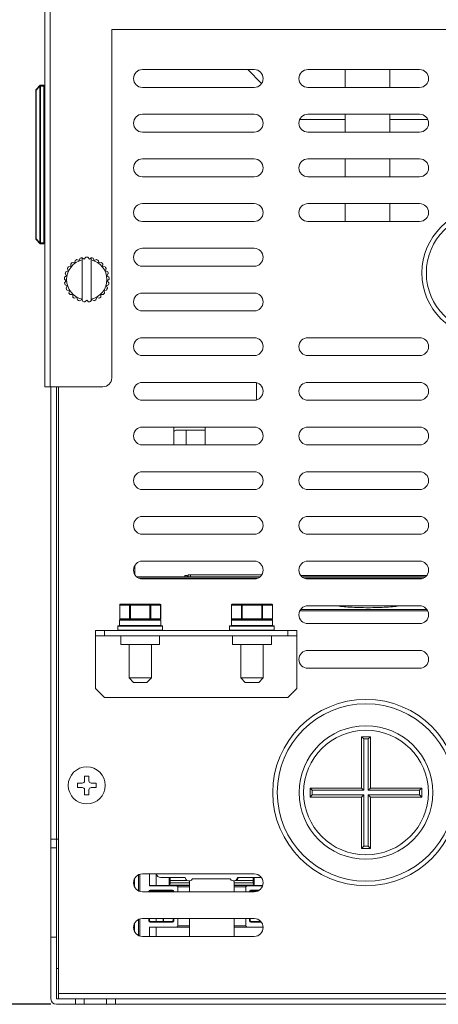
# Model space of a CAD drawing. Units: millimetres. Extents: x 3581 to 11913, y -7269 to -5751.
# Drawn here: x 7094 to 7187, y -6902 to -6682 of the extents above; entities that cross this region are included whole.
import ezdxf

# ---------------------------------------------------------------- set-up
doc = ezdxf.new("R2010")
doc.units = ezdxf.units.MM
doc.header["$LTSCALE"] = 30.734
doc.header["$PDMODE"] = 3
doc.header["$PDSIZE"] = 0.3125
doc.layers.get('Defpoints').update_dxf_attribs({"linetype": 'CONTINUOUS'})
doc.layers.add('AM_0', color=7, linetype='CONTINUOUS', lineweight=18)
doc.layers.add('AM_5_Dimension', color=6, linetype='CONTINUOUS', lineweight=13)
doc.styles.add('WHGTXT', font='simplex', dxfattribs={"bigfont": 'whgtxt'})
doc.dimstyles.new('B_st.$0', dxfattribs={"dimscale": 2.5, "dimtxt": 2.5, "dimasz": 2.5, "dimexe": 1, "dimexo": 0.5, "dimgap": 0.9, "dimtad": 1, "dimdec": 1, "dimzin": 9, "dimdsep": 46, "dimtxsty": 'WHGTXT', "dimcen": 0, "dimclrd": 256, "dimclre": 256, "dimclrt": 256, "dimadec": 1, "dimazin": 2, "dimtp": 0.01, "dimtm": 0.01, "dimtfac": 1, "dimtdec": 1, "dimtmove": 0, "dimatfit": 3, "dimfxl": 0, "dimtolj": 1, "dimarcsym": 0})

# ---------------------------------------------------------------- blocks, each defined once
blk = doc.blocks.new('*D396')
at = {"layer": 'AM_5_Dimension', "linetype": 'ByBlock', "lineweight": -2, "transparency": 16777216}
for p, q in [((7170.24, -6611.79), (7049.97, -6611.79)), ((7052.47, -6896.24), (7052.47, -6618.04)), ((7100.49, -6902.49), (7049.97, -6902.49))]:
    blk.add_line(p, q, dxfattribs=at)
at = {"layer": 'AM_5_Dimension', "transparency": 16777216}
for points in [[(7051.42, -6618.04), (7053.51, -6618.04), (7052.47, -6611.79)], [(7051.42, -6896.24), (7053.51, -6896.24), (7052.47, -6902.49)]]:
    blk.add_solid(points, dxfattribs=at)
at = {"layer": 'Defpoints', "color": 0, "transparency": 16777216}
for p in [(7052.47, -6611.79), (7171.49, -6611.79), (7101.74, -6902.49)]:
    blk.add_point(p, dxfattribs=at)
at = {"layer": 'AM_5_Dimension', "transparency": 16777216, "insert": (7047.09, -6757.14), "char_height": 6.25, "attachment_point": 5, "rotation": 90, "style": 'WHGTXT'}
blk.add_mtext('\\A1;290.7', dxfattribs=at)

msp = doc.modelspace()

# ---------------------------------------------------------------- linework, layer by layer
at = {"layer": 'AM_0', "color": 7, "linetype": 'Continuous'}
for p, q in [((7099.14, -6670.49), (7099.14, -6764.29)), ((7100.34, -6764.29), (7100.34, -6669.29)), ((7114.14, -6762.29), (7114.14, -6684.29)), ((7277.44, -6684.29), (7114.14, -6684.29)), ((7145.99, -6693.29), (7120.99, -6693.29)), ((7144.54, -6693.29), (7147.65, -6696.4)), ((7182.99, -6693.29), (7157.99, -6693.29)), ((7166.35, -6693.29), (7166.35, -6697.29)), ((7176.35, -6697.29), (7176.35, -6693.29)), ((7098.08, -6696.85), (7097.2, -6697.73)), ((7098.22, -6696.79), (7098.22, -6732.29)), ((7098.22, -6696.79), (7098.94, -6696.79)), ((7098.94, -6732.29), (7098.94, -6696.79)), ((7097.14, -6731.2), (7097.14, -6697.87)), ((7097.2, -6697.87), (7097.14, -6697.87)), ((7097.2, -6697.87), (7098.08, -6696.99)), ((7097.2, -6697.87), (7097.2, -6731.2)), ((7098.08, -6732.09), (7098.08, -6696.99)), ((7099.14, -6696.99), (7098.08, -6696.99)), ((7120.99, -6697.29), (7145.99, -6697.29)), ((7157.99, -6697.29), (7182.99, -6697.29)), ((7145.99, -6703.29), (7120.99, -6703.29)), ((7182.99, -6703.29), (7157.99, -6703.29)), ((7166.35, -6703.29), (7166.35, -6707.29)), ((7176.35, -6707.29), (7176.35, -6703.29)), ((7166.35, -6704.49), (7156.16, -6704.49)), ((7184.82, -6704.49), (7176.37, -6704.49)), ((7120.99, -6707.29), (7145.99, -6707.29)), ((7157.99, -6707.29), (7182.99, -6707.29)), ((7145.99, -6713.29), (7120.99, -6713.29)), ((7182.99, -6713.29), (7157.99, -6713.29)), ((7166.35, -6713.29), (7166.35, -6717.29)), ((7176.35, -6717.29), (7176.35, -6713.29)), ((7120.99, -6717.29), (7145.99, -6717.29)), ((7157.99, -6717.29), (7182.99, -6717.29)), ((7145.99, -6723.29), (7120.99, -6723.29)), ((7182.99, -6723.29), (7157.99, -6723.29)), ((7166.35, -6723.29), (7166.35, -6727.29)), ((7176.35, -6727.29), (7176.35, -6723.29)), ((7120.99, -6727.29), (7145.99, -6727.29)), ((7157.99, -6727.29), (7182.99, -6727.29)), ((7097.14, -6731.2), (7097.2, -6731.2)), ((7098.08, -6732.09), (7097.2, -6731.2)), ((7097.2, -6731.35), (7098.08, -6732.23)), ((7098.08, -6732.09), (7099.14, -6732.09)), ((7098.94, -6732.29), (7098.22, -6732.29)), ((7145.99, -6733.29), (7120.99, -6733.29)), ((7105.29, -6736.49), (7105.84, -6736.57)), ((7105.84, -6736.57), (7105.93, -6736.02)), ((7106.33, -6735.8), (7106.85, -6736.01)), ((7106.85, -6736.01), (7107.08, -6735.51)), ((7107.52, -6735.39), (7107.96, -6735.72)), ((7107.54, -6735.41), (7107.54, -6744.98)), ((7107.96, -6735.72), (7108.31, -6735.29)), ((7108.77, -6735.29), (7109.12, -6735.72)), ((7109.12, -6735.72), (7109.56, -6735.39)), ((7109.54, -6735.41), (7109.54, -6744.98)), ((7110, -6735.51), (7110.23, -6736.01)), ((7110.23, -6736.01), (7110.75, -6735.8)), ((7111.15, -6736.02), (7111.24, -6736.57)), ((7111.24, -6736.57), (7111.79, -6736.49)), ((7103.86, -6738.53), (7104.38, -6738.33)), ((7104.38, -6738.33), (7104.2, -6737.8)), ((7104.45, -6737.42), (7105, -6737.35)), ((7105, -6737.35), (7104.95, -6736.8)), ((7112.13, -6736.8), (7112.08, -6737.35)), ((7112.08, -6737.35), (7112.64, -6737.42)), ((7112.88, -6737.8), (7112.7, -6738.33)), ((7112.7, -6738.33), (7113.22, -6738.53)), ((7120.99, -6737.29), (7145.99, -6737.29)), ((7103.95, -6740.58), (7103.54, -6740.2)), ((7103.57, -6739.75), (7104.02, -6739.43)), ((7103.59, -6741), (7103.95, -6740.58)), ((7104.02, -6739.43), (7103.72, -6738.96)), ((7113.36, -6738.96), (7113.06, -6739.43)), ((7113.06, -6739.43), (7113.51, -6739.75)), ((7113.54, -6740.2), (7113.13, -6740.58)), ((7113.13, -6740.58), (7113.49, -6741)), ((7104.17, -6741.71), (7103.68, -6741.45)), ((7103.92, -6742.21), (7104.17, -6741.71)), ((7104.66, -6742.75), (7104.12, -6742.62)), ((7104.55, -6743.3), (7104.66, -6742.75)), ((7112.96, -6742.62), (7112.42, -6742.75)), ((7112.42, -6742.75), (7112.53, -6743.3)), ((7113.4, -6741.45), (7112.92, -6741.71)), ((7112.92, -6741.71), (7113.16, -6742.21)), ((7105.39, -6743.64), (7104.84, -6743.65)), ((7105.42, -6744.19), (7105.39, -6743.64)), ((7106.32, -6744.32), (7105.79, -6744.46)), ((7106.49, -6744.85), (7106.32, -6744.32)), ((7107.4, -6744.74), (7106.91, -6745.02)), ((7107.69, -6745.21), (7107.4, -6744.74)), ((7108.54, -6744.89), (7108.14, -6745.27)), ((7108.94, -6745.27), (7108.54, -6744.89)), ((7109.68, -6744.74), (7109.39, -6745.21)), ((7110.17, -6745.02), (7109.68, -6744.74)), ((7110.76, -6744.32), (7110.59, -6744.85)), ((7111.29, -6744.46), (7110.76, -6744.32)), ((7111.69, -6743.64), (7111.66, -6744.19)), ((7112.24, -6743.65), (7111.69, -6743.64)), ((7145.99, -6743.29), (7120.99, -6743.29)), ((7120.99, -6747.29), (7145.99, -6747.29)), ((7145.99, -6753.29), (7120.99, -6753.29)), ((7182.99, -6753.29), (7157.99, -6753.29)), ((7120.99, -6757.29), (7145.99, -6757.29)), ((7157.99, -6757.29), (7182.99, -6757.29)), ((7112.14, -6764.29), (7099.14, -6764.29)), ((7100.54, -6865.49), (7100.54, -6764.29)), ((7101.74, -6865.49), (7101.74, -6764.29)), ((7102.24, -6764.29), (7102.24, -6901.29)), ((7145.99, -6763.29), (7120.99, -6763.29)), ((7146.49, -6767.22), (7146.49, -6763.35)), ((7182.99, -6763.29), (7157.99, -6763.29)), ((7120.99, -6767.29), (7145.99, -6767.29)), ((7157.99, -6767.29), (7182.99, -6767.29)), ((7145.99, -6773.29), (7120.99, -6773.29)), ((7127.99, -6773.29), (7127.99, -6777.29)), ((7128.49, -6773.99), (7134.99, -6773.99)), ((7130.79, -6777.29), (7130.79, -6773.99)), ((7134.99, -6777.29), (7134.99, -6773.29)), ((7182.99, -6773.29), (7157.99, -6773.29)), ((7120.99, -6777.29), (7145.99, -6777.29)), ((7157.99, -6777.29), (7182.99, -6777.29)), ((7145.99, -6783.29), (7120.99, -6783.29)), ((7182.99, -6783.29), (7157.99, -6783.29)), ((7120.99, -6787.29), (7145.99, -6787.29)), ((7157.99, -6787.29), (7182.99, -6787.29)), ((7145.99, -6793.29), (7120.99, -6793.29)), ((7182.99, -6793.29), (7157.99, -6793.29)), ((7120.99, -6797.29), (7145.99, -6797.29)), ((7157.99, -6797.29), (7182.99, -6797.29)), ((7119.29, -6804.24), (7119.29, -6806.34)), ((7145.99, -6803.29), (7120.99, -6803.29)), ((7182.99, -6803.29), (7157.99, -6803.29)), ((7147.31, -6806.79), (7119.67, -6806.79)), ((7120.12, -6807.09), (7146.86, -6807.09)), ((7130.49, -6806.79), (7130.49, -6806.49)), ((7130.99, -6806.49), (7130.49, -6806.49)), ((7130.99, -6806.49), (7130.99, -6806.79)), ((7131.24, -6806.39), (7131.24, -6806.79)), ((7147.66, -6806.39), (7131.24, -6806.39)), ((7131.74, -6806.39), (7131.74, -6806.79)), ((7184.59, -6806.49), (7156.39, -6806.49)), ((7156.67, -6806.79), (7184.31, -6806.79)), ((7157.12, -6807.09), (7183.86, -6807.09)), ((7120.99, -6807.29), (7145.99, -6807.29)), ((7157.99, -6807.29), (7182.99, -6807.29)), ((7115.9, -6813.14), (7115.9, -6816.24)), ((7115.9, -6813.14), (7125.08, -6813.14)), ((7115.93, -6813.14), (7115.93, -6816.24)), ((7116.1, -6812.94), (7124.88, -6812.94)), ((7118.12, -6813.14), (7118.12, -6816.24)), ((7118.3, -6812.94), (7118.3, -6816.24)), ((7122.68, -6812.94), (7122.68, -6816.24)), ((7122.86, -6813.14), (7122.86, -6816.24)), ((7125.05, -6813.14), (7125.05, -6816.24)), ((7125.08, -6813.14), (7125.08, -6816.24)), ((7140.9, -6813.14), (7150.08, -6813.14)), ((7140.9, -6813.14), (7140.9, -6816.24)), ((7140.93, -6813.14), (7140.93, -6816.24)), ((7141.1, -6812.94), (7149.88, -6812.94)), ((7143.12, -6813.14), (7143.12, -6816.24)), ((7143.3, -6812.94), (7143.3, -6816.24)), ((7147.68, -6812.94), (7147.68, -6816.24)), ((7147.86, -6813.14), (7147.86, -6816.24)), ((7150.05, -6813.14), (7150.05, -6816.24)), ((7150.08, -6813.14), (7150.08, -6816.24)), ((7182.99, -6813.29), (7157.99, -6813.29)), ((7156.2, -6814.41), (7184.78, -6814.41)), ((7156.38, -6814.11), (7184.6, -6814.11)), ((7115.49, -6818.74), (7115.49, -6817.84)), ((7115.49, -6817.84), (7125.49, -6817.84)), ((7115.54, -6817.79), (7125.44, -6817.79)), ((7115.89, -6817.69), (7115.89, -6816.49)), ((7125.09, -6816.49), (7115.89, -6816.49)), ((7115.89, -6817.69), (7125.07, -6817.69)), ((7125.08, -6816.24), (7115.9, -6816.24)), ((7115.94, -6816.44), (7125.04, -6816.44)), ((7125.03, -6817.74), (7115.94, -6817.74)), ((7117.99, -6817.74), (7117.99, -6817.79)), ((7118.3, -6816.44), (7118.3, -6816.24)), ((7122.68, -6816.24), (7122.68, -6816.44)), ((7122.99, -6817.74), (7122.99, -6817.79)), ((7125.03, -6817.73), (7125.03, -6817.74)), ((7125.07, -6817.69), (7125.07, -6817.69)), ((7125.09, -6816.49), (7125.09, -6816.49)), ((7125.49, -6818.74), (7125.49, -6817.84)), ((7140.49, -6817.84), (7150.49, -6817.84)), ((7140.49, -6818.74), (7140.49, -6817.84)), ((7140.54, -6817.79), (7150.44, -6817.79)), ((7150.09, -6816.49), (7140.89, -6816.49)), ((7140.89, -6817.69), (7140.89, -6816.49)), ((7140.89, -6817.69), (7150.07, -6817.69)), ((7150.08, -6816.24), (7140.9, -6816.24)), ((7140.94, -6816.44), (7150.04, -6816.44)), ((7150.03, -6817.74), (7140.94, -6817.74)), ((7142.99, -6817.74), (7142.99, -6817.79)), ((7143.3, -6816.44), (7143.3, -6816.24)), ((7147.68, -6816.24), (7147.68, -6816.44)), ((7147.99, -6817.74), (7147.99, -6817.79)), ((7150.03, -6817.73), (7150.03, -6817.74)), ((7150.07, -6817.69), (7150.07, -6817.69)), ((7150.09, -6816.49), (7150.09, -6816.49)), ((7150.49, -6818.74), (7150.49, -6817.84)), ((7157.99, -6817.29), (7182.99, -6817.29)), ((7110.49, -6818.79), (7110.49, -6831.79)), ((7110.49, -6818.79), (7155.49, -6818.79)), ((7155.49, -6819.99), (7110.49, -6819.99)), ((7112.49, -6819.99), (7112.49, -6818.79)), ((7125.49, -6818.74), (7115.49, -6818.74)), ((7116.14, -6819.99), (7116.14, -6821.99)), ((7124.84, -6819.99), (7124.84, -6821.99)), ((7150.49, -6818.74), (7140.49, -6818.74)), ((7141.14, -6819.99), (7141.14, -6821.99)), ((7149.84, -6819.99), (7149.84, -6821.99)), ((7153.49, -6818.79), (7153.49, -6819.99)), ((7155.49, -6818.79), (7155.49, -6831.79)), ((7116.14, -6821.99), (7124.84, -6821.99)), ((7117.99, -6821.99), (7117.99, -6829.44)), ((7122.99, -6821.99), (7122.99, -6829.44)), ((7141.14, -6821.99), (7149.84, -6821.99)), ((7142.99, -6821.99), (7142.99, -6829.44)), ((7147.99, -6821.99), (7147.99, -6829.44)), ((7182.99, -6823.29), (7157.99, -6823.29)), ((7157.99, -6827.29), (7182.99, -6827.29)), ((7118.99, -6830.44), (7117.99, -6829.44)), ((7122.99, -6829.44), (7117.99, -6829.44)), ((7121.99, -6830.44), (7118.99, -6830.44)), ((7121.99, -6830.44), (7122.99, -6829.44)), ((7143.99, -6830.44), (7142.99, -6829.44)), ((7147.99, -6829.44), (7142.99, -6829.44)), ((7146.99, -6830.44), (7143.99, -6830.44)), ((7146.99, -6830.44), (7147.99, -6829.44)), ((7110.49, -6831.79), (7112.49, -6833.79)), ((7153.49, -6833.79), (7155.49, -6831.79)), ((7112.49, -6833.79), (7153.49, -6833.79)), ((7169.99, -6842.59), (7171.99, -6842.59)), ((7169.99, -6854.09), (7169.99, -6842.59)), ((7170.49, -6843.09), (7169.99, -6842.59)), ((7170.49, -6843.09), (7171.49, -6843.09)), ((7170.49, -6854.59), (7170.49, -6843.09)), ((7171.49, -6843.09), (7171.99, -6842.59)), ((7171.49, -6843.09), (7171.49, -6854.59)), ((7171.99, -6842.59), (7171.99, -6854.09)), ((7106.44, -6852.99), (7107.54, -6852.99)), ((7106.44, -6853.99), (7106.44, -6852.99)), ((7108.04, -6851.39), (7109.04, -6851.39)), ((7108.04, -6852.49), (7108.04, -6851.39)), ((7109.04, -6851.39), (7109.04, -6852.49)), ((7109.54, -6852.99), (7110.64, -6852.99)), ((7110.64, -6852.99), (7110.64, -6853.99)), ((7107.54, -6853.99), (7106.44, -6853.99)), ((7108.04, -6855.59), (7108.04, -6854.49)), ((7109.04, -6855.59), (7108.04, -6855.59)), ((7109.04, -6854.49), (7109.04, -6855.59)), ((7110.64, -6853.99), (7109.54, -6853.99)), ((7158.49, -6854.09), (7169.99, -6854.09)), ((7158.49, -6856.09), (7158.49, -6854.09)), ((7158.99, -6854.59), (7158.49, -6854.09)), ((7158.99, -6855.59), (7158.49, -6856.09)), ((7158.99, -6854.59), (7170.49, -6854.59)), ((7158.99, -6855.59), (7158.99, -6854.59)), ((7170.49, -6855.59), (7158.99, -6855.59)), ((7170.49, -6854.59), (7169.99, -6854.09)), ((7170.49, -6855.59), (7169.99, -6856.09)), ((7170.49, -6867.09), (7170.49, -6855.59)), ((7171.49, -6854.59), (7171.99, -6854.09)), ((7171.49, -6854.59), (7182.99, -6854.59)), ((7182.99, -6855.59), (7171.49, -6855.59)), ((7171.49, -6855.59), (7171.49, -6867.09)), ((7171.49, -6855.59), (7171.99, -6856.09)), ((7171.99, -6854.09), (7183.49, -6854.09)), ((7182.99, -6854.59), (7183.49, -6854.09)), ((7182.99, -6854.59), (7182.99, -6855.59)), ((7182.99, -6855.59), (7183.49, -6856.09)), ((7183.49, -6854.09), (7183.49, -6856.09)), ((7169.99, -6856.09), (7158.49, -6856.09)), ((7169.99, -6867.59), (7169.99, -6856.09)), ((7183.49, -6856.09), (7171.99, -6856.09)), ((7171.99, -6856.09), (7171.99, -6867.59)), ((7102.24, -6865.49), (7100.54, -6865.49)), ((7100.54, -6887.49), (7100.54, -6865.49)), ((7101.74, -6901.29), (7101.74, -6865.49)), ((7101.74, -6867.49), (7100.54, -6867.49)), ((7170.49, -6867.09), (7169.99, -6867.59)), ((7171.99, -6867.59), (7169.99, -6867.59)), ((7171.49, -6867.09), (7170.49, -6867.09)), ((7171.49, -6867.09), (7171.99, -6867.59)), ((7119.25, -6876.28), (7119.25, -6874.3)), ((7120.14, -6877.09), (7120.14, -6873.48)), ((7120.44, -6877.21), (7120.44, -6873.37)), ((7145.99, -6873.29), (7120.99, -6873.29)), ((7122.59, -6873.29), (7122.59, -6876)), ((7124.09, -6873.29), (7124.09, -6875.89)), ((7125.09, -6874.09), (7130.41, -6874.09)), ((7126.99, -6875.79), (7126.99, -6874.09)), ((7127.19, -6875.39), (7127.19, -6874.09)), ((7131, -6874.79), (7127.19, -6874.79)), ((7131.49, -6875.29), (7127.19, -6875.29)), ((7131.49, -6874.88), (7131.49, -6877.29)), ((7132.26, -6874.39), (7140.52, -6874.39)), ((7141.49, -6874.88), (7141.49, -6877.29)), ((7145.79, -6875.29), (7141.49, -6875.29)), ((7145.79, -6874.79), (7141.78, -6874.79)), ((7142.37, -6874.09), (7147.59, -6874.09)), ((7145.79, -6874.09), (7145.79, -6875.39)), ((7145.99, -6875.79), (7145.99, -6874.09)), ((7120.99, -6877.29), (7145.99, -6877.29)), ((7122.59, -6876), (7128.59, -6876)), ((7122.89, -6877.09), (7122.75, -6876.95)), ((7122.75, -6876.95), (7127.73, -6876.95)), ((7123.58, -6877.29), (7122.89, -6877.09)), ((7122.89, -6877.09), (7127.54, -6877.09)), ((7124.09, -6875.89), (7131.49, -6875.89)), ((7131.49, -6875.79), (7126.99, -6875.79)), ((7127.54, -6877.09), (7127.62, -6877.1)), ((7127.56, -6877.09), (7127.58, -6877.09)), ((7127.73, -6876.95), (7127.59, -6877.09)), ((7128.59, -6875.92), (7128.59, -6876)), ((7128.89, -6876.3), (7128.89, -6877.29)), ((7145.99, -6875.79), (7141.49, -6875.79)), ((7141.49, -6875.89), (7147.9, -6875.89)), ((7144.09, -6877.29), (7144.09, -6876.3)), ((7144.39, -6876), (7144.39, -6875.92)), ((7144.39, -6876), (7147.85, -6876)), ((7145.25, -6876.95), (7147.11, -6876.95)), ((7145.39, -6877.09), (7145.25, -6876.95)), ((7145.31, -6877.1), (7145.35, -6877.1)), ((7145.32, -6877.1), (7145.32, -6877.1)), ((7145.35, -6877.1), (7145.32, -6877.1)), ((7146.86, -6877.09), (7145.39, -6877.09)), ((7120.14, -6887.09), (7120.14, -6883.48)), ((7120.44, -6887.21), (7120.44, -6883.37)), ((7145.99, -6883.29), (7120.99, -6883.29)), ((7122.45, -6883.29), (7122.45, -6883.78)), ((7122.59, -6883.64), (7122.45, -6883.78)), ((7122.59, -6883.29), (7122.59, -6883.64)), ((7122.75, -6884.08), (7122.89, -6883.94)), ((7122.75, -6884.08), (7127.73, -6884.08)), ((7122.89, -6883.94), (7127.63, -6883.94)), ((7124.1, -6883.29), (7124.1, -6883.94)), ((7125.66, -6883.29), (7125.66, -6883.94)), ((7125.67, -6883.94), (7125.67, -6883.29)), ((7127.59, -6883.94), (7127.73, -6884.08)), ((7127.89, -6883.64), (7127.89, -6883.29)), ((7128.03, -6883.78), (7127.89, -6883.64)), ((7128.03, -6883.78), (7128.03, -6883.29)), ((7128.89, -6883.29), (7128.89, -6884.89)), ((7131.49, -6883.29), (7131.49, -6887.29)), ((7141.49, -6883.29), (7141.49, -6887.29)), ((7144.09, -6884.89), (7144.09, -6883.29)), ((7144.95, -6883.29), (7144.95, -6883.78)), ((7145.09, -6883.64), (7144.95, -6883.78)), ((7145.09, -6883.29), (7145.09, -6883.64)), ((7145.25, -6884.08), (7145.39, -6883.94)), ((7145.25, -6884.08), (7147.58, -6884.08)), ((7145.39, -6883.94), (7147.46, -6883.94)), ((7147.23, -6883.94), (7147.23, -6883.72)), ((7147.23, -6883.72), (7147.23, -6883.94)), ((7119.25, -6886.28), (7119.25, -6884.3)), ((7128.59, -6885.19), (7122.59, -6885.19)), ((7122.59, -6885.19), (7122.59, -6887.29)), ((7124.09, -6885.19), (7124.09, -6887.29)), ((7128.59, -6885.19), (7131.49, -6885.19)), ((7131.49, -6884.89), (7128.89, -6884.89)), ((7144.09, -6884.89), (7141.49, -6884.89)), ((7141.49, -6885.19), (7144.39, -6885.19)), ((7147.99, -6885.19), (7144.39, -6885.19)), ((7100.54, -6887.49), (7101.74, -6887.49)), ((7100.54, -6901.29), (7100.54, -6887.49)), ((7120.99, -6887.29), (7145.99, -6887.29)), ((7102.24, -6894.49), (7101.74, -6894.49)), ((7276.24, -6901.29), (7101.74, -6901.29)), ((7102.24, -6900.09), (7275.74, -6900.09)), ((7105.99, -6902.49), (7105.99, -6901.29)), ((7107.99, -6902.49), (7107.99, -6901.29)), ((7112.99, -6901.29), (7112.99, -6902.49)), ((7114.99, -6901.29), (7114.99, -6902.49)), ((7101.74, -6902.49), (7105.99, -6902.49)), ((7271.99, -6902.49), (7105.99, -6902.49))]:
    msp.add_line(p, q, dxfattribs=at)
for points in [[(7125.07, -6817.69), (7125.07, -6817.58), (7125.07, -6817.44), (7125.08, -6817.3), (7125.08, -6817.16)], [(7125.08, -6817.16), (7125.08, -6817.02), (7125.08, -6816.88), (7125.08, -6816.73), (7125.08, -6816.59), (7125.09, -6816.49)], [(7125.08, -6817.69), (7125.08, -6817.58), (7125.08, -6817.44), (7125.08, -6817.3), (7125.08, -6817.11)], [(7150.07, -6817.69), (7150.07, -6817.58), (7150.07, -6817.44), (7150.08, -6817.3), (7150.08, -6817.16)], [(7150.08, -6817.16), (7150.08, -6817.02), (7150.08, -6816.88), (7150.08, -6816.73), (7150.08, -6816.59), (7150.09, -6816.49)], [(7150.08, -6817.69), (7150.08, -6817.58), (7150.08, -6817.44), (7150.08, -6817.3), (7150.08, -6817.11)], [(7145.11, -6877.29), (7145.11, -6877.29), (7145.12, -6877.26), (7145.13, -6877.24), (7145.14, -6877.22), (7145.16, -6877.2), (7145.17, -6877.18), (7145.19, -6877.17), (7145.2, -6877.15), (7145.22, -6877.14), (7145.24, -6877.13), (7145.26, -6877.12), (7145.27, -6877.11), (7145.29, -6877.11), (7145.3, -6877.1)], [(7145.3, -6877.1), (7145.32, -6877.1), (7145.32, -6877.1)]]:
    msp.add_lwpolyline(points, dxfattribs=at)
for centre, radius in [((7197.99, -6738.79), 14.5), ((7197.99, -6738.79), 13.5), ((7170.99, -6855.09), 20.85), ((7170.99, -6855.09), 19.85), ((7170.99, -6855.09), 14.95), ((7170.99, -6855.09), 13.95), ((7108.54, -6853.49), 4.15)]:
    msp.add_circle(centre, radius, dxfattribs=at)
for centre, radius, start, end in [((7120.99, -6695.29), 2, 90, 270), ((7145.99, -6695.29), 2, 270, 90), ((7157.99, -6695.29), 2, 90, 270), ((7182.99, -6695.29), 2, 270, 90), ((7098.22, -6696.99), 0.2, 90, 135), ((7098.94, -6696.99), 0.2, 0, 90), ((7097.34, -6697.87), 0.2, 135, 180), ((7097.42, -6697.76), 0.245, 201.7549, 206.6071), ((7120.99, -6705.29), 2, 90, 270), ((7145.99, -6705.29), 2, 270, 90), ((7157.99, -6705.29), 2, 90, 270), ((7182.99, -6705.29), 2, 270, 90), ((7120.99, -6715.29), 2, 90, 270), ((7145.99, -6715.29), 2, 270, 90), ((7157.99, -6715.29), 2, 90, 270), ((7182.99, -6715.29), 2, 270, 90), ((7120.99, -6725.29), 2, 90, 270), ((7145.99, -6725.29), 2, 270, 90), ((7157.99, -6725.29), 2, 90, 270), ((7182.99, -6725.29), 2, 270, 90), ((7097.34, -6731.2), 0.2, 180, 225), ((7098.22, -6732.09), 0.2, 225, 270), ((7120.99, -6735.29), 2, 90, 270), ((7145.99, -6735.29), 2, 270, 90), ((7108.54, -6740.29), 4.5, 102.8396, 257.1604), ((7108.54, -6740.29), 5, 130.5886, 135.8114), ((7108.54, -6740.29), 5, 116.1886, 121.4114), ((7108.54, -6740.29), 5, 101.7886, 107.0114), ((7108.54, -6740.29), 5, 87.3886, 92.6114), ((7108.54, -6740.29), 4.5, 282.8396, 77.1604), ((7108.54, -6740.29), 5, 72.9886, 78.2114), ((7108.54, -6740.29), 5, 58.5886, 63.8114), ((7108.54, -6740.29), 5, 44.1886, 49.4114), ((7108.54, -6740.29), 5, 159.3886, 164.6114), ((7108.54, -6740.29), 5, 144.9886, 150.2114), ((7108.54, -6740.29), 5, 29.7886, 35.0114), ((7108.54, -6740.29), 5, 15.3886, 20.6114), ((7108.54, -6740.29), 5, 173.7886, 179.0114), ((7108.54, -6740.29), 5, 188.1886, 193.4114), ((7108.54, -6740.29), 5, 346.5886, 351.8114), ((7108.54, -6740.29), 5, 0.9886, 6.2114), ((7108.54, -6740.29), 5, 202.5886, 207.8114), ((7108.54, -6740.29), 5, 332.1886, 337.4114), ((7108.54, -6740.29), 5, 216.9886, 222.2114), ((7108.54, -6740.29), 5, 231.3886, 236.6114), ((7108.54, -6740.29), 5, 245.7886, 251.0114), ((7108.54, -6740.29), 5, 260.1886, 265.4114), ((7108.54, -6740.29), 5, 274.5886, 279.8114), ((7108.54, -6740.29), 5, 288.9886, 294.2114), ((7108.54, -6740.29), 5, 303.3886, 308.6114), ((7108.54, -6740.29), 5, 317.7886, 323.0114), ((7120.99, -6745.29), 2, 90, 270), ((7145.99, -6745.29), 2, 270, 90), ((7120.99, -6755.29), 2, 90, 270), ((7145.99, -6755.29), 2, 270, 90), ((7157.99, -6755.29), 2, 90, 270), ((7182.99, -6755.29), 2, 270, 90), ((7112.14, -6762.29), 2, 270, 0), ((7120.99, -6765.29), 2, 90, 270), ((7145.99, -6765.29), 2, 270, 90), ((7157.99, -6765.29), 2, 90, 270), ((7182.99, -6765.29), 2, 270, 90), ((7120.99, -6775.29), 2, 90, 270), ((7128.49, -6774.49), 0.5, 90, 180), ((7145.99, -6775.29), 2, 270, 90), ((7157.99, -6775.29), 2, 90, 270), ((7182.99, -6775.29), 2, 270, 90), ((7120.99, -6785.29), 2, 90, 270), ((7145.99, -6785.29), 2, 270, 90), ((7157.99, -6785.29), 2, 90, 270), ((7182.99, -6785.29), 2, 270, 90), ((7120.99, -6795.29), 2, 90, 270), ((7145.99, -6795.29), 2, 270, 90), ((7157.99, -6795.29), 2, 90, 270), ((7182.99, -6795.29), 2, 270, 90), ((7120.99, -6805.29), 2, 90, 270), ((7145.99, -6805.29), 2, 270, 90), ((7157.99, -6805.29), 2, 90, 270), ((7182.99, -6805.29), 2, 270, 90), ((7116.1, -6813.14), 0.2, 89.9982, 180.0064), ((7124.88, -6813.14), 0.2, 12.2508, 89.9991), ((7124.88, -6813.09), 0.15, 83.9845, 89.9884), ((7124.88, -6813.14), 0.202, 0.0256, 12.1702), ((7141.1, -6813.14), 0.2, 89.9982, 180.0064), ((7149.88, -6813.14), 0.2, 12.2508, 89.9991), ((7149.88, -6813.09), 0.15, 83.9845, 89.9884), ((7149.88, -6813.14), 0.202, 0.0256, 12.1702), ((7157.99, -6815.29), 2, 90, 270), ((7182.99, -6815.29), 2, 270, 90), ((7115.54, -6817.84), 0.05, 90, 180), ((7115.94, -6816.49), 0.05, 90, 180), ((7115.94, -6817.69), 0.05, 180, 270), ((7116.1, -6816.24), 0.2, 180, 270), ((7116.1, -6816.29), 0.15, 264.0898, 269.9887), ((7124.88, -6816.24), 0.2, 270, 0), ((7125.02, -6817.69), 0.05, 270, 359.0608), ((7125.03, -6817.69), 0.0498, 270.0242, 277.5517), ((7125.04, -6816.49), 0.05, 359.97, 89.9692), ((6981.38, -6815.31), 143.71, 359.0509, 359.5294), ((7125.03, -6817.69), 0.05, 315.2982, 0.7168), ((7125.44, -6817.84), 0.05, 0, 90), ((7140.54, -6817.84), 0.05, 90, 180), ((7140.94, -6816.49), 0.05, 90, 180), ((7140.94, -6817.69), 0.05, 180, 270), ((7141.1, -6816.24), 0.2, 180, 270), ((7141.1, -6816.29), 0.15, 264.0898, 269.9887), ((7149.88, -6816.24), 0.2, 270, 0), ((7150.02, -6817.69), 0.05, 270, 359.0608), ((7150.03, -6817.69), 0.0498, 270.0242, 277.5517), ((7150.04, -6816.49), 0.05, 359.97, 89.9692), ((7006.38, -6815.31), 143.71, 359.0509, 359.5294), ((7150.03, -6817.69), 0.05, 315.2982, 0.7168), ((7150.44, -6817.84), 0.05, 0, 90), ((7115.54, -6818.74), 0.05, 180, 270), ((7125.44, -6818.74), 0.05, 270, 0), ((7140.54, -6818.74), 0.05, 180, 270), ((7150.44, -6818.74), 0.05, 270, 0), ((7157.99, -6825.29), 2, 90, 270), ((7182.99, -6825.29), 2, 270, 90), ((7107.54, -6852.49), 0.5, 270, 0), ((7109.54, -6852.49), 0.5, 180, 270), ((7107.54, -6854.49), 0.5, 0, 90), ((7109.54, -6854.49), 0.5, 90, 180), ((7120.99, -6875.29), 2, 90, 270), ((7125.09, -6873.09), 1, 191.5501, 270), ((7130.41, -6874.29), 0.2, 11.537, 90), ((7131.39, -6874.09), 0.8, 191.537, 330), ((7132.26, -6874.59), 0.2, 90, 150), ((7140.52, -6874.59), 0.2, 30, 90), ((7141.39, -6874.09), 0.8, 210, 348.463), ((7141.59, -6874.09), 0.8, 298.8654, 348.463), ((7142.37, -6874.29), 0.2, 90, 168.463), ((7142.57, -6874.29), 0.2, 90, 168.463), ((7145.99, -6875.29), 2, 270, 90), ((7122.75, -6877.25), 0.3, 89.9533, 179.8764), ((7122.89, -6877.39), 0.299, 89.8252, 160.6158), ((7127.59, -6877.39), 0.3, 19.1863, 89.9877), ((7127.55, -6877.45), 0.359, 51.0744, 60.3413), ((7128.57, -6876.22), 0.318, 10.5572, 18.1005), ((7131.83, -7431.6), 555.7, 90.0349, 90.15), ((7141.2, -7400.57), 524.68, 89.8467, 89.9685), ((7142.29, -7073.18), 197.28, 89.519, 89.9084), ((7144.39, -6876.3), 0.3, 89.9826, 180.0182), ((7145.25, -6877.25), 0.3, 89.97, 180.258), ((7145.39, -6877.39), 0.299, 89.9306, 160.6153), ((7120.99, -6885.29), 2, 90, 270), ((7122.89, -6883.64), 0.3, 179.9978, 269.9858), ((7127.59, -6883.62), 0.315, 270.512, 274.1919), ((7145.99, -6885.29), 2, 270, 90), ((7128.59, -6884.89), 0.3, 270, 0), ((7144.39, -6884.89), 0.3, 180, 270), ((7101.74, -6901.29), 1.2, 180, 270)]:
    msp.add_arc(centre, radius, start, end, dxfattribs=at)
for centre, major_axis, ratio, start_param, end_param in [((7124.09, -6875.89), (1.5, 0), 0.005236, 1.570796, 3.141593), ((7127.73, -6877.25), (-0.212, -0.212), 0.999973, 2.356208, 3.926977), ((7128.59, -6876.3), (0, 0.3), 0.999986, -1.570796, -0.000001), ((7122.75, -6883.78), (0.212, 0.212), 0.999973, 2.356208, 3.926977), ((7127.73, -6883.78), (-0.212, 0.212), 0.999973, 2.356208, 3.926977), ((7145.25, -6883.78), (0.212, 0.212), 0.999973, 2.356208, 3.926977), ((7145.39, -6883.64), (-0.212, -0.212), 0.999973, 5.497801, 7.06857)]:
    msp.add_ellipse(centre, major_axis=major_axis, ratio=ratio, start_param=start_param, end_param=end_param, dxfattribs=at)
for points, knots in [([(7098.08, -6696.99), (7098.07, -6696.96), (7098.05, -6696.91), (7098.07, -6696.86), (7098.08, -6696.85)], [0, 0, 0, 0, 0.570449, 1, 1, 1, 1]), ([(7097.2, -6697.73), (7097.19, -6697.74), (7097.17, -6697.79), (7097.18, -6697.83), (7097.19, -6697.85)], [0, 0, 0, 0, 0.43752, 1, 1, 1, 1]), ([(7097.2, -6731.2), (7097.2, -6731.21), (7097.18, -6731.24), (7097.18, -6731.27), (7097.18, -6731.29)], [0, 0, 0, 0, 0.274511, 1, 1, 1, 1]), ([(7097.18, -6731.3), (7097.18, -6731.31), (7097.18, -6731.32), (7097.19, -6731.34), (7097.2, -6731.35)], [0, 0, 0, 0, 0.267053, 1, 1, 1, 1]), ([(7098.08, -6732.23), (7098.07, -6732.21), (7098.05, -6732.16), (7098.07, -6732.11), (7098.08, -6732.09)], [0, 0, 0, 0, 0.429551, 1, 1, 1, 1]), ([(7115.93, -6813.14), (7115.93, -6813.11), (7115.94, -6813.06), (7115.98, -6812.99), (7116.03, -6812.95), (7116.08, -6812.94), (7116.1, -6812.94)], [0, 0, 0, 0, 0.266347, 0.5234, 0.766765, 1, 1, 1, 1]), ([(7118.3, -6812.94), (7118.27, -6812.94), (7118.23, -6812.95), (7118.17, -6812.99), (7118.13, -6813.06), (7118.12, -6813.11), (7118.12, -6813.14)], [0, 0, 0, 0, 0.233231, 0.476597, 0.733651, 1, 1, 1, 1]), ([(7122.86, -6813.14), (7122.86, -6813.11), (7122.85, -6813.06), (7122.81, -6812.99), (7122.75, -6812.95), (7122.71, -6812.94), (7122.68, -6812.94)], [0, 0, 0, 0, 0.266347, 0.5234, 0.766765, 1, 1, 1, 1]), ([(7124.89, -6812.94), (7124.92, -6812.94), (7124.96, -6812.95), (7125.01, -6813), (7125.04, -6813.06), (7125.05, -6813.11), (7125.05, -6813.14)], [0, 0, 0, 0, 0.233596, 0.477801, 0.734736, 1, 1, 1, 1]), ([(7140.93, -6813.14), (7140.93, -6813.11), (7140.94, -6813.06), (7140.98, -6812.99), (7141.03, -6812.95), (7141.08, -6812.94), (7141.1, -6812.94)], [0, 0, 0, 0, 0.266347, 0.5234, 0.766765, 1, 1, 1, 1]), ([(7143.3, -6812.94), (7143.27, -6812.94), (7143.23, -6812.95), (7143.17, -6812.99), (7143.13, -6813.06), (7143.12, -6813.11), (7143.12, -6813.14)], [0, 0, 0, 0, 0.233231, 0.476597, 0.733651, 1, 1, 1, 1]), ([(7147.86, -6813.14), (7147.86, -6813.11), (7147.85, -6813.06), (7147.81, -6812.99), (7147.75, -6812.95), (7147.71, -6812.94), (7147.68, -6812.94)], [0, 0, 0, 0, 0.266347, 0.5234, 0.766765, 1, 1, 1, 1]), ([(7149.89, -6812.94), (7149.92, -6812.94), (7149.96, -6812.95), (7150.01, -6813), (7150.04, -6813.06), (7150.05, -6813.11), (7150.05, -6813.14)], [0, 0, 0, 0, 0.233596, 0.477801, 0.734736, 1, 1, 1, 1]), ([(7164.3, -6813.29), (7164.74, -6813.36), (7165.77, -6813.49), (7168.17, -6813.67), (7170.12, -6813.72), (7171.49, -6813.72)], [0, 0, 0, 0, 0.189422, 0.429445, 1, 1, 1, 1]), ([(7171.49, -6813.72), (7172.86, -6813.72), (7174.81, -6813.67), (7177.21, -6813.49), (7178.24, -6813.36), (7178.69, -6813.29)], [0, 0, 0, 0, 0.570567, 0.810578, 1, 1, 1, 1]), ([(7116.03, -6816.42), (7116, -6816.4), (7115.95, -6816.35), (7115.93, -6816.27), (7115.93, -6816.24)], [0, 0, 0, 0, 0.483441, 1, 1, 1, 1]), ([(7116.09, -6816.44), (7116.07, -6816.43), (7116.05, -6816.43), (7116.03, -6816.42), (7116.03, -6816.42)], [0, 0, 0, 0, 0.74663, 1, 1, 1, 1]), ([(7118.12, -6816.24), (7118.12, -6816.26), (7118.13, -6816.31), (7118.17, -6816.38), (7118.23, -6816.43), (7118.27, -6816.44), (7118.3, -6816.44)], [0, 0, 0, 0, 0.266344, 0.523398, 0.766764, 1, 1, 1, 1]), ([(7122.68, -6816.44), (7122.71, -6816.44), (7122.75, -6816.43), (7122.81, -6816.38), (7122.85, -6816.31), (7122.86, -6816.26), (7122.86, -6816.24)], [0, 0, 0, 0, 0.233236, 0.476602, 0.733656, 1, 1, 1, 1]), ([(7125.05, -6816.24), (7125.05, -6816.26), (7125.04, -6816.31), (7125.01, -6816.38), (7124.95, -6816.43), (7124.9, -6816.44), (7124.88, -6816.44)], [0, 0, 0, 0, 0.266344, 0.523398, 0.766764, 1, 1, 1, 1]), ([(7125.07, -6817.69), (7125.07, -6817.7), (7125.06, -6817.73), (7125.03, -6817.74), (7125.02, -6817.74)], [0, 0, 0, 0, 0.500687, 1, 1, 1, 1]), ([(7125.08, -6817.69), (7125.08, -6817.68), (7125.08, -6817.68), (7125.07, -6817.68), (7125.07, -6817.68)], [0, 0, 0, 0, 0.312066, 1, 1, 1, 1]), ([(7141.03, -6816.42), (7141, -6816.4), (7140.95, -6816.35), (7140.93, -6816.27), (7140.93, -6816.24)], [0, 0, 0, 0, 0.483441, 1, 1, 1, 1]), ([(7141.09, -6816.44), (7141.07, -6816.43), (7141.05, -6816.43), (7141.03, -6816.42), (7141.03, -6816.42)], [0, 0, 0, 0, 0.74663, 1, 1, 1, 1]), ([(7143.12, -6816.24), (7143.12, -6816.26), (7143.13, -6816.31), (7143.17, -6816.38), (7143.23, -6816.43), (7143.27, -6816.44), (7143.3, -6816.44)], [0, 0, 0, 0, 0.266344, 0.523398, 0.766764, 1, 1, 1, 1]), ([(7147.68, -6816.44), (7147.71, -6816.44), (7147.75, -6816.43), (7147.81, -6816.38), (7147.85, -6816.31), (7147.86, -6816.26), (7147.86, -6816.24)], [0, 0, 0, 0, 0.233236, 0.476602, 0.733656, 1, 1, 1, 1]), ([(7150.05, -6816.24), (7150.05, -6816.26), (7150.04, -6816.31), (7150.01, -6816.38), (7149.95, -6816.43), (7149.9, -6816.44), (7149.88, -6816.44)], [0, 0, 0, 0, 0.266344, 0.523398, 0.766764, 1, 1, 1, 1]), ([(7150.07, -6817.69), (7150.07, -6817.7), (7150.06, -6817.73), (7150.03, -6817.74), (7150.02, -6817.74)], [0, 0, 0, 0, 0.500687, 1, 1, 1, 1]), ([(7150.08, -6817.69), (7150.08, -6817.68), (7150.08, -6817.68), (7150.07, -6817.68), (7150.07, -6817.68)], [0, 0, 0, 0, 0.312066, 1, 1, 1, 1]), ([(7126.99, -6875.79), (7127.03, -6875.72), (7127.1, -6875.62), (7127.17, -6875.48), (7127.19, -6875.42), (7127.19, -6875.39)], [0, 0, 0, 0, 0.553864, 0.800733, 1, 1, 1, 1]), ([(7145.79, -6875.39), (7145.79, -6875.4), (7145.8, -6875.44), (7145.81, -6875.48), (7145.82, -6875.5)], [0, 0, 0, 0, 0.216336, 1, 1, 1, 1]), ([(7127.59, -6877.09), (7127.59, -6877.09), (7127.59, -6877.09), (7127.58, -6877.09), (7127.56, -6877.09), (7127.54, -6877.09), (7127.54, -6877.09)], [0, 0, 0, 0, 0.070603, 0.263944, 0.575352, 1, 1, 1, 1]), ([(7128.7, -6875.91), (7128.69, -6875.91), (7128.66, -6875.91), (7128.62, -6875.91), (7128.6, -6875.92), (7128.59, -6875.91), (7128.59, -6875.92)], [0, 0, 0, 0, 0.432115, 0.741648, 0.930285, 1, 1, 1, 1]), ([(7128.82, -6876.03), (7128.81, -6876.01), (7128.75, -6875.95), (7128.65, -6875.92), (7128.59, -6875.92)], [0, 0, 0, 0, 0.260219, 1, 1, 1, 1]), ([(7130.37, -6875.9), (7130.02, -6875.9), (7129.47, -6875.9), (7128.91, -6875.91), (7128.7, -6875.91)], [0, 0, 0, 0, 0.630793, 1, 1, 1, 1]), ([(7128.89, -6876.22), (7128.89, -6876.21), (7128.9, -6876.22), (7128.9, -6876.21), (7128.92, -6876.21), (7128.95, -6876.21), (7129, -6876.21), (7129.04, -6876.21), (7129.07, -6876.21)], [0, 0, 0, 0, 0.016463, 0.064237, 0.143332, 0.253521, 0.566146, 1, 1, 1, 1]), ([(7129.07, -6876.21), (7129.38, -6876.21), (7130.19, -6876.2), (7131, -6876.2), (7131.49, -6876.2)], [0, 0, 0, 0, 0.387762, 1, 1, 1, 1]), ([(7141.49, -6876.2), (7141.67, -6876.2), (7142.01, -6876.2), (7142.5, -6876.2), (7142.94, -6876.2), (7143.27, -6876.2), (7143.51, -6876.21), (7143.66, -6876.21), (7143.79, -6876.21), (7143.89, -6876.21), (7143.97, -6876.21), (7144.03, -6876.21), (7144.06, -6876.21), (7144.08, -6876.21), (7144.08, -6876.22), (7144.09, -6876.21), (7144.09, -6876.22)], [0, 0, 0, 0, 0.201841, 0.392192, 0.564999, 0.714669, 0.779255, 0.836359, 0.885516, 0.92626, 0.958247, 0.981302, 0.989429, 0.995263, 0.998787, 1, 1, 1, 1]), ([(7144.39, -6875.92), (7144.39, -6875.91), (7144.38, -6875.92), (7144.36, -6875.91), (7144.32, -6875.91), (7144.27, -6875.91), (7144.21, -6875.91), (7144.1, -6875.91), (7144.01, -6875.91), (7143.95, -6875.91)], [0, 0, 0, 0, 0.017749, 0.065771, 0.14457, 0.25457, 0.395961, 0.567991, 1, 1, 1, 1]), ([(7144.39, -6875.92), (7144.33, -6875.92), (7144.21, -6875.95), (7144.13, -6876.06), (7144.11, -6876.12)], [0, 0, 0, 0, 0.490969, 1, 1, 1, 1]), ([(7145.39, -6877.09), (7145.39, -6877.09), (7145.37, -6877.09), (7145.36, -6877.1), (7145.35, -6877.1)], [0, 0, 0, 0, 0.229135, 1, 1, 1, 1]), ([(7145.82, -6875.5), (7145.84, -6875.53), (7145.89, -6875.62), (7145.95, -6875.72), (7145.99, -6875.79)], [0, 0, 0, 0, 0.233034, 1, 1, 1, 1]), ([(7127.89, -6883.64), (7127.89, -6883.72), (7127.82, -6883.88), (7127.67, -6883.93), (7127.61, -6883.94)], [0, 0, 0, 0, 0.593078, 1, 1, 1, 1])]:
    msp.add_open_spline(points, degree=3, knots=knots, dxfattribs=at)
for points in [[(7097.18, -6731.29), (7097.18, -6731.29), (7097.18, -6731.3), (7097.18, -6731.3)], [(7125.04, -6817.74), (7125.05, -6817.74), (7125.06, -6817.73), (7125.07, -6817.72)], [(7150.04, -6817.74), (7150.05, -6817.74), (7150.06, -6817.73), (7150.07, -6817.72)], [(7127.54, -6877.09), (7127.54, -6877.09), (7127.55, -6877.09), (7127.56, -6877.09)], [(7127.58, -6877.09), (7127.63, -6877.09), (7127.68, -6877.11), (7127.73, -6877.14)], [(7127.78, -6877.17), (7127.81, -6877.2), (7127.85, -6877.24), (7127.87, -6877.29)], [(7128.88, -6876.12), (7128.86, -6876.09), (7128.85, -6876.06), (7128.82, -6876.03)], [(7144.11, -6876.12), (7144.1, -6876.15), (7144.09, -6876.18), (7144.09, -6876.22)]]:
    msp.add_open_spline(points, degree=3, dxfattribs=at)

# ---------------------------------------------------------------- dimensions: what is measured, and where the dimension line sits
at = {"layer": 'AM_5_Dimension'}
dim = msp.add_linear_dim(base=(7052.47, -6611.79), p1=(7101.74, -6902.49), p2=(7171.49, -6611.79), angle=90, dimstyle='B_st.$0', override={"dimarcsym": 1}, dxfattribs=at)
dim.commit()
dim.dimension.update_dxf_attribs({"geometry": '*D396', "text_midpoint": (7047.09, -6757.14)})

doc.saveas('drawing.dxf')
